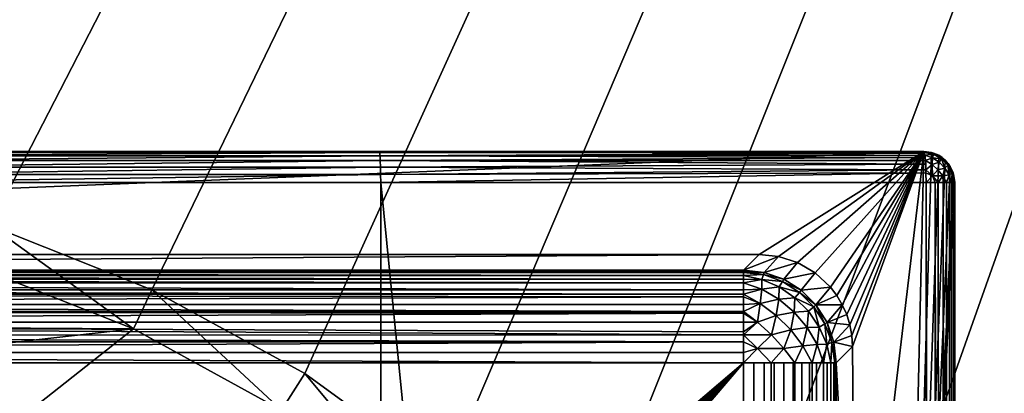
# Model space of a CAD drawing. Units: millimetres. Extents: x -60 to 60, y -89 to 124.
# Drawn here: x 7 to 23, y 19 to 25 of the extents above; entities that cross this region are included whole.
import ezdxf

# ---------------------------------------------------------------- set-up
doc = ezdxf.new("R2010")
doc.units = ezdxf.units.MM
doc.header["$LTSCALE"] = 81.481481
for name, color, linetype in [('109', 7, 'CONTINUOUS'), ('114', 7, 'CONTINUOUS'), ('118', 7, 'CONTINUOUS'), ('124', 7, 'CONTINUOUS'), ('125', 7, 'CONTINUOUS'), ('13', 7, 'CONTINUOUS'), ('134', 7, 'CONTINUOUS'), ('14', 7, 'CONTINUOUS'), ('144', 7, 'CONTINUOUS'), ('145', 7, 'CONTINUOUS'), ('146', 7, 'CONTINUOUS'), ('19', 7, 'CONTINUOUS'), ('26', 7, 'CONTINUOUS'), ('35', 7, 'CONTINUOUS'), ('36', 7, 'CONTINUOUS'), ('76', 7, 'CONTINUOUS'), ('77', 7, 'CONTINUOUS'), ('80', 7, 'CONTINUOUS'), ('86', 7, 'CONTINUOUS'), ('89', 7, 'CONTINUOUS'), ('90', 7, 'CONTINUOUS')]:
    doc.layers.add(name, color=color, linetype=linetype)

msp = doc.modelspace()

# ---------------------------------------------------------------- linework, layer by layer
at = {"layer": '109', "color": 7, "linetype": 'CONTINUOUS', "true_color": 0xaaaaaa}
for points in [[(-22, 22.5, 85.8), (22, 22.5, 85.8), (-19.339, 20.839, 85.025), (-22, 22.5, 85.8)], [(22, 22.5, 85.8), (19.339, 20.839, 85.025), (-19.339, 20.839, 85.025), (22, 22.5, 85.8)], [(19.339, 20.839, 85.025), (22, 22.5, 85.8), (19.656, 20.805, 85.01), (19.339, 20.839, 85.025)], [(19.656, 20.805, 85.01), (22, 22.5, 85.8), (19.963, 20.705, 84.963), (19.656, 20.805, 85.01)], [(19.963, 20.705, 84.963), (22, 22.5, 85.8), (20.246, 20.538, 84.885), (19.963, 20.705, 84.963)], [(20.246, 20.538, 84.885), (22, 22.5, 85.8), (20.492, 20.308, 84.778), (20.246, 20.538, 84.885)], [(20.492, 20.308, 84.778), (22, 22.5, 85.8), (20.595, 20.173, 84.715), (20.492, 20.308, 84.778)], [(20.595, 20.173, 84.715), (22, 22.5, 85.8), (20.684, 20.024, 84.645), (20.595, 20.173, 84.715)], [(20.684, 20.024, 84.645), (22, 22.5, 85.8), (20.755, 19.865, 84.571), (20.684, 20.024, 84.645)], [(20.755, 19.865, 84.571), (22, 22.5, 85.8), (20.807, 19.699, 84.494), (20.755, 19.865, 84.571)], [(20.807, 19.699, 84.494), (22, 22.5, 85.8), (20.839, 19.526, 84.413), (20.807, 19.699, 84.494)], [(22, 22.5, 85.8), (20.851, 19.351, 84.332), (20.839, 19.526, 84.413), (22, 22.5, 85.8)], [(22, 22.5, 85.8), (20.901, 13.277, 81.499), (20.851, 19.351, 84.332), (22, 22.5, 85.8)], [(22, 22.5, 85.8), (21.5, 1.055, 75.8), (20.901, 13.277, 81.499), (22, 22.5, 85.8)], [(21.5, 1.055, 75.8), (22, 22.5, 85.8), (22.123, 22.485, 85.793), (21.5, 1.055, 75.8)], [(22.24, 22.439, 85.771), (21.5, 1.055, 75.8), (22.123, 22.485, 85.793), (22.24, 22.439, 85.771)], [(22.344, 22.363, 85.736), (21.5, 1.055, 75.8), (22.24, 22.439, 85.771), (22.344, 22.363, 85.736)], [(22.427, 22.26, 85.688), (21.5, 1.055, 75.8), (22.344, 22.363, 85.736), (22.427, 22.26, 85.688)], [(22.481, 22.136, 85.63), (21.5, 1.055, 75.8), (22.427, 22.26, 85.688), (22.481, 22.136, 85.63)], [(22.5, 22, 85.567), (21.5, 1.055, 75.8), (22.481, 22.136, 85.63), (22.5, 22, 85.567)], [(22.5, 22, 85.567), (22.5, 1.055, 75.8), (21.5, 1.055, 75.8), (22.5, 22, 85.567)]]:
    msp.add_3dface(points, dxfattribs=at)
at = {"layer": '114', "color": 7, "linetype": 'CONTINUOUS', "true_color": 0xaaaaaa}
for points in [[(19.086, 20.586, 99.526), (19.339, 20.839, 85.025), (19.656, 20.805, 85.01), (19.086, 20.586, 99.526)], [(19.086, 20.586, 99.526), (19.656, 20.805, 85.01), (19.42, 20.548, 99.531), (19.086, 20.586, 99.526)], [(19.656, 20.805, 85.01), (19.963, 20.705, 84.963), (19.42, 20.548, 99.531), (19.656, 20.805, 85.01)], [(19.42, 20.548, 99.531), (19.963, 20.705, 84.963), (19.737, 20.437, 99.535), (19.42, 20.548, 99.531)], [(19.963, 20.705, 84.963), (20.246, 20.538, 84.885), (19.737, 20.437, 99.535), (19.963, 20.705, 84.963)], [(19.737, 20.437, 99.535), (20.246, 20.538, 84.885), (20.021, 20.258, 99.537), (19.737, 20.437, 99.535)], [(20.246, 20.538, 84.885), (20.492, 20.308, 84.778), (20.021, 20.258, 99.537), (20.246, 20.538, 84.885)], [(20.021, 20.258, 99.537), (20.492, 20.308, 84.778), (20.258, 20.021, 99.537), (20.021, 20.258, 99.537)], [(20.492, 20.308, 84.778), (20.595, 20.173, 84.715), (20.258, 20.021, 99.537), (20.492, 20.308, 84.778)], [(20.595, 20.173, 84.715), (20.684, 20.024, 84.645), (20.258, 20.021, 99.537), (20.595, 20.173, 84.715)], [(20.258, 20.021, 99.537), (20.684, 20.024, 84.645), (20.437, 19.737, 99.535), (20.258, 20.021, 99.537)], [(20.684, 20.024, 84.645), (20.755, 19.865, 84.571), (20.437, 19.737, 99.535), (20.684, 20.024, 84.645)], [(20.755, 19.865, 84.571), (20.807, 19.699, 84.494), (20.437, 19.737, 99.535), (20.755, 19.865, 84.571)], [(20.437, 19.737, 99.535), (20.807, 19.699, 84.494), (20.548, 19.42, 99.531), (20.437, 19.737, 99.535)], [(20.807, 19.699, 84.494), (20.839, 19.526, 84.413), (20.548, 19.42, 99.531), (20.807, 19.699, 84.494)], [(20.839, 19.526, 84.413), (20.851, 19.351, 84.332), (20.548, 19.42, 99.531), (20.839, 19.526, 84.413)], [(20.851, 19.351, 84.332), (20.586, 19.086, 99.526), (20.548, 19.42, 99.531), (20.851, 19.351, 84.332)]]:
    msp.add_3dface(points, dxfattribs=at)
at = {"layer": '118', "color": 7, "linetype": 'CONTINUOUS', "true_color": 0xaaaaaa}
for points in [[(19.086, -19.086, 101), (19.086, 19.086, 101), (19.256, 19.086, 100.99), (19.086, -19.086, 101)], [(19.256, -19.086, 100.99), (19.086, -19.086, 101), (19.256, 19.086, 100.99), (19.256, -19.086, 100.99)], [(19.423, -19.086, 100.962), (19.256, -19.086, 100.99), (19.423, 19.086, 100.962), (19.423, -19.086, 100.962)], [(19.423, 19.086, 100.962), (19.256, -19.086, 100.99), (19.256, 19.086, 100.99), (19.423, 19.086, 100.962)], [(19.537, -19.086, 100.93), (19.423, -19.086, 100.962), (19.537, 19.086, 100.93), (19.537, -19.086, 100.93)], [(19.537, 19.086, 100.93), (19.423, -19.086, 100.962), (19.423, 19.086, 100.962), (19.537, 19.086, 100.93)], [(19.585, -19.086, 100.915), (19.537, -19.086, 100.93), (19.585, 19.086, 100.915), (19.585, -19.086, 100.915)], [(19.585, 19.086, 100.915), (19.537, -19.086, 100.93), (19.537, 19.086, 100.93), (19.585, 19.086, 100.915)], [(19.741, -19.086, 100.849), (19.585, -19.086, 100.915), (19.741, 19.086, 100.849), (19.741, -19.086, 100.849)], [(19.741, 19.086, 100.849), (19.585, -19.086, 100.915), (19.585, 19.086, 100.915), (19.741, 19.086, 100.849)], [(19.889, -19.086, 100.767), (19.741, -19.086, 100.849), (19.889, 19.086, 100.767), (19.889, -19.086, 100.767)], [(19.889, 19.086, 100.767), (19.741, -19.086, 100.849), (19.741, 19.086, 100.849), (19.889, 19.086, 100.767)], [(19.918, -19.086, 100.748), (19.889, -19.086, 100.767), (19.918, 19.086, 100.748), (19.918, -19.086, 100.748)], [(19.918, 19.086, 100.748), (19.889, -19.086, 100.767), (19.889, 19.086, 100.767), (19.918, 19.086, 100.748)], [(20.028, -19.086, 100.668), (19.918, -19.086, 100.748), (20.028, 19.086, 100.668), (20.028, -19.086, 100.668)], [(20.028, 19.086, 100.668), (19.918, -19.086, 100.748), (19.918, 19.086, 100.748), (20.028, 19.086, 100.668)], [(20.154, -19.086, 100.553), (20.028, -19.086, 100.668), (20.154, 19.086, 100.553), (20.154, -19.086, 100.553)], [(20.154, 19.086, 100.553), (20.028, -19.086, 100.668), (20.028, 19.086, 100.668), (20.154, 19.086, 100.553)], [(20.196, -19.086, 100.509), (20.154, -19.086, 100.553), (20.196, 19.086, 100.509), (20.196, -19.086, 100.509)], [(20.196, 19.086, 100.509), (20.154, -19.086, 100.553), (20.154, 19.086, 100.553), (20.196, 19.086, 100.509)], [(20.265, -19.086, 100.427), (20.196, -19.086, 100.509), (20.265, 19.086, 100.427), (20.265, -19.086, 100.427)], [(20.265, 19.086, 100.427), (20.196, -19.086, 100.509), (20.196, 19.086, 100.509), (20.265, 19.086, 100.427)], [(20.381, -19.086, 100.257), (20.265, -19.086, 100.427), (20.381, 19.086, 100.257), (20.381, -19.086, 100.257)], [(20.381, 19.086, 100.257), (20.265, -19.086, 100.427), (20.265, 19.086, 100.427), (20.381, 19.086, 100.257)], [(20.438, -19.086, 100.15), (20.381, -19.086, 100.257), (20.438, 19.086, 100.15), (20.438, -19.086, 100.15)], [(20.438, 19.086, 100.15), (20.381, -19.086, 100.257), (20.381, 19.086, 100.257), (20.438, 19.086, 100.15)], [(20.497, -19.086, 100.008), (20.438, -19.086, 100.15), (20.497, 19.086, 100.008), (20.497, -19.086, 100.008)], [(20.497, 19.086, 100.008), (20.438, -19.086, 100.15), (20.438, 19.086, 100.15), (20.497, 19.086, 100.008)], [(20.545, -19.086, 99.847), (20.497, -19.086, 100.008), (20.545, 19.086, 99.847), (20.545, -19.086, 99.847)], [(20.545, 19.086, 99.847), (20.497, -19.086, 100.008), (20.497, 19.086, 100.008), (20.545, 19.086, 99.847)], [(20.563, -19.086, 99.763), (20.545, -19.086, 99.847), (20.563, 19.086, 99.763), (20.563, -19.086, 99.763)], [(20.563, 19.086, 99.763), (20.545, -19.086, 99.847), (20.545, 19.086, 99.847), (20.563, 19.086, 99.763)], [(20.586, 19.086, 99.526), (20.586, -19.086, 99.526), (20.563, -19.086, 99.763), (20.586, 19.086, 99.526)], [(20.586, 19.086, 99.526), (20.563, -19.086, 99.763), (20.563, 19.086, 99.763), (20.586, 19.086, 99.526)]]:
    msp.add_3dface(points, dxfattribs=at)
at = {"layer": '124', "color": 7, "linetype": 'CONTINUOUS', "true_color": 0xaaaaaa}
for points in [[(-19.086, 20.586, 99.526), (19.086, 20.586, 99.526), (19.086, 20.563, 99.763), (-19.086, 20.586, 99.526)], [(-19.086, 20.563, 99.763), (-19.086, 20.586, 99.526), (19.086, 20.563, 99.763), (-19.086, 20.563, 99.763)], [(-19.086, 20.545, 99.847), (-19.086, 20.563, 99.763), (19.086, 20.545, 99.847), (-19.086, 20.545, 99.847)], [(19.086, 20.545, 99.847), (-19.086, 20.563, 99.763), (19.086, 20.563, 99.763), (19.086, 20.545, 99.847)], [(-19.086, 20.497, 100.008), (-19.086, 20.545, 99.847), (19.086, 20.497, 100.008), (-19.086, 20.497, 100.008)], [(19.086, 20.497, 100.008), (-19.086, 20.545, 99.847), (19.086, 20.545, 99.847), (19.086, 20.497, 100.008)], [(-19.086, 20.438, 100.15), (-19.086, 20.497, 100.008), (19.086, 20.438, 100.15), (-19.086, 20.438, 100.15)], [(19.086, 20.438, 100.15), (-19.086, 20.497, 100.008), (19.086, 20.497, 100.008), (19.086, 20.438, 100.15)], [(-19.086, 20.381, 100.257), (-19.086, 20.438, 100.15), (19.086, 20.381, 100.257), (-19.086, 20.381, 100.257)], [(19.086, 20.381, 100.257), (-19.086, 20.438, 100.15), (19.086, 20.438, 100.15), (19.086, 20.381, 100.257)], [(-19.086, 20.265, 100.427), (-19.086, 20.381, 100.257), (19.086, 20.265, 100.427), (-19.086, 20.265, 100.427)], [(19.086, 20.265, 100.427), (-19.086, 20.381, 100.257), (19.086, 20.381, 100.257), (19.086, 20.265, 100.427)], [(-19.086, 20.194, 100.511), (-19.086, 20.265, 100.427), (19.086, 20.196, 100.509), (-19.086, 20.194, 100.511)], [(19.086, 20.196, 100.509), (-19.086, 20.265, 100.427), (19.086, 20.265, 100.427), (19.086, 20.196, 100.509)], [(19.086, 20.154, 100.553), (-19.086, 20.194, 100.511), (19.086, 20.196, 100.509), (19.086, 20.154, 100.553)], [(-19.086, 20.028, 100.668), (-19.086, 20.194, 100.511), (19.086, 20.154, 100.553), (-19.086, 20.028, 100.668)], [(19.086, 20.028, 100.668), (-19.086, 20.028, 100.668), (19.086, 20.154, 100.553), (19.086, 20.028, 100.668)], [(-19.086, 19.914, 100.751), (-19.086, 20.028, 100.668), (19.086, 19.918, 100.748), (-19.086, 19.914, 100.751)], [(19.086, 19.918, 100.748), (-19.086, 20.028, 100.668), (19.086, 20.028, 100.668), (19.086, 19.918, 100.748)], [(19.086, 19.889, 100.767), (-19.086, 19.914, 100.751), (19.086, 19.918, 100.748), (19.086, 19.889, 100.767)], [(-19.086, 19.741, 100.849), (-19.086, 19.914, 100.751), (19.086, 19.889, 100.767), (-19.086, 19.741, 100.849)], [(19.086, 19.741, 100.849), (-19.086, 19.741, 100.849), (19.086, 19.889, 100.767), (19.086, 19.741, 100.849)], [(-19.086, 19.535, 100.931), (-19.086, 19.741, 100.849), (19.086, 19.537, 100.93), (-19.086, 19.535, 100.931)], [(19.086, 19.537, 100.93), (-19.086, 19.741, 100.849), (19.086, 19.585, 100.915), (19.086, 19.537, 100.93)], [(19.086, 19.585, 100.915), (-19.086, 19.741, 100.849), (19.086, 19.741, 100.849), (19.086, 19.585, 100.915)], [(19.086, 19.423, 100.962), (-19.086, 19.535, 100.931), (19.086, 19.537, 100.93), (19.086, 19.423, 100.962)], [(-19.086, 19.423, 100.962), (-19.086, 19.535, 100.931), (19.086, 19.423, 100.962), (-19.086, 19.423, 100.962)], [(-19.086, 19.256, 100.99), (-19.086, 19.423, 100.962), (19.086, 19.423, 100.962), (-19.086, 19.256, 100.99)], [(19.086, 19.256, 100.99), (-19.086, 19.256, 100.99), (19.086, 19.423, 100.962), (19.086, 19.256, 100.99)], [(19.086, 19.086, 101), (-19.086, 19.086, 101), (-19.086, 19.256, 100.99), (19.086, 19.086, 101)], [(19.086, 19.086, 101), (-19.086, 19.256, 100.99), (19.086, 19.256, 100.99), (19.086, 19.086, 101)]]:
    msp.add_3dface(points, dxfattribs=at)
at = {"layer": '125', "color": 7, "linetype": 'CONTINUOUS', "true_color": 0xaaaaaa}
for points in [[(19.086, 20.586, 99.526), (19.42, 20.548, 99.531), (19.086, 20.563, 99.763), (19.086, 20.586, 99.526)], [(19.086, 20.563, 99.763), (19.42, 20.548, 99.531), (19.413, 20.516, 99.811), (19.086, 20.563, 99.763)], [(19.086, 20.545, 99.847), (19.086, 20.563, 99.763), (19.413, 20.516, 99.811), (19.086, 20.545, 99.847)], [(19.086, 20.497, 100.008), (19.086, 20.545, 99.847), (19.413, 20.516, 99.811), (19.086, 20.497, 100.008)], [(19.086, 20.497, 100.008), (19.413, 20.516, 99.811), (19.386, 20.434, 100.087), (19.086, 20.497, 100.008)], [(19.413, 20.516, 99.811), (19.718, 20.402, 99.845), (19.386, 20.434, 100.087), (19.413, 20.516, 99.811)], [(19.42, 20.548, 99.531), (19.737, 20.437, 99.535), (19.413, 20.516, 99.811), (19.42, 20.548, 99.531)], [(19.413, 20.516, 99.811), (19.737, 20.437, 99.535), (19.718, 20.402, 99.845), (19.413, 20.516, 99.811)], [(19.086, 20.438, 100.15), (19.086, 20.497, 100.008), (19.386, 20.434, 100.087), (19.086, 20.438, 100.15)], [(19.086, 20.381, 100.257), (19.086, 20.438, 100.15), (19.386, 20.434, 100.087), (19.086, 20.381, 100.257)], [(19.382, 20.276, 100.363), (19.086, 20.381, 100.257), (19.386, 20.434, 100.087), (19.382, 20.276, 100.363)], [(19.086, 20.265, 100.427), (19.086, 20.381, 100.257), (19.382, 20.276, 100.363), (19.086, 20.265, 100.427)], [(19.665, 20.312, 100.143), (19.382, 20.276, 100.363), (19.386, 20.434, 100.087), (19.665, 20.312, 100.143)], [(19.718, 20.402, 99.845), (19.665, 20.312, 100.143), (19.386, 20.434, 100.087), (19.718, 20.402, 99.845)], [(19.718, 20.402, 99.845), (19.993, 20.225, 99.862), (19.665, 20.312, 100.143), (19.718, 20.402, 99.845)], [(19.737, 20.437, 99.535), (20.021, 20.258, 99.537), (19.718, 20.402, 99.845), (19.737, 20.437, 99.535)], [(19.718, 20.402, 99.845), (20.021, 20.258, 99.537), (19.993, 20.225, 99.862), (19.718, 20.402, 99.845)], [(19.086, 20.196, 100.509), (19.086, 20.265, 100.427), (19.382, 20.276, 100.363), (19.086, 20.196, 100.509)], [(19.359, 20.047, 100.619), (19.086, 20.196, 100.509), (19.382, 20.276, 100.363), (19.359, 20.047, 100.619)], [(19.086, 20.154, 100.553), (19.086, 20.196, 100.509), (19.359, 20.047, 100.619), (19.086, 20.154, 100.553)], [(19.657, 20.115, 100.43), (19.359, 20.047, 100.619), (19.382, 20.276, 100.363), (19.657, 20.115, 100.43)], [(19.657, 20.115, 100.43), (19.382, 20.276, 100.363), (19.665, 20.312, 100.143), (19.657, 20.115, 100.43)], [(19.919, 20.138, 100.171), (19.657, 20.115, 100.43), (19.665, 20.312, 100.143), (19.919, 20.138, 100.171)], [(19.993, 20.225, 99.862), (19.919, 20.138, 100.171), (19.665, 20.312, 100.143), (19.993, 20.225, 99.862)], [(19.993, 20.225, 99.862), (20.225, 19.993, 99.862), (19.919, 20.138, 100.171), (19.993, 20.225, 99.862)], [(20.021, 20.258, 99.537), (20.258, 20.021, 99.537), (19.993, 20.225, 99.862), (20.021, 20.258, 99.537)], [(19.993, 20.225, 99.862), (20.258, 20.021, 99.537), (20.225, 19.993, 99.862), (19.993, 20.225, 99.862)], [(19.086, 20.028, 100.668), (19.086, 20.154, 100.553), (19.359, 20.047, 100.619), (19.086, 20.028, 100.668)], [(19.086, 19.918, 100.748), (19.086, 20.028, 100.668), (19.359, 20.047, 100.619), (19.086, 19.918, 100.748)], [(19.317, 19.742, 100.829), (19.086, 19.918, 100.748), (19.359, 20.047, 100.619), (19.317, 19.742, 100.829)], [(19.618, 19.851, 100.676), (19.317, 19.742, 100.829), (19.359, 20.047, 100.619), (19.618, 19.851, 100.676)], [(19.618, 19.851, 100.676), (19.359, 20.047, 100.619), (19.657, 20.115, 100.43), (19.618, 19.851, 100.676)], [(19.906, 19.906, 100.452), (19.618, 19.851, 100.676), (19.657, 20.115, 100.43), (19.906, 19.906, 100.452)], [(19.906, 19.906, 100.452), (19.657, 20.115, 100.43), (19.919, 20.138, 100.171), (19.906, 19.906, 100.452)], [(20.138, 19.919, 100.171), (19.906, 19.906, 100.452), (19.919, 20.138, 100.171), (20.138, 19.919, 100.171)], [(20.225, 19.993, 99.862), (20.138, 19.919, 100.171), (19.919, 20.138, 100.171), (20.225, 19.993, 99.862)], [(19.086, 19.889, 100.767), (19.086, 19.918, 100.748), (19.317, 19.742, 100.829), (19.086, 19.889, 100.767)], [(19.086, 19.741, 100.849), (19.086, 19.889, 100.767), (19.317, 19.742, 100.829), (19.086, 19.741, 100.849)], [(19.851, 19.618, 100.676), (19.618, 19.851, 100.676), (19.906, 19.906, 100.452), (19.851, 19.618, 100.676)], [(20.115, 19.657, 100.43), (19.851, 19.618, 100.676), (19.906, 19.906, 100.452), (20.115, 19.657, 100.43)], [(20.115, 19.657, 100.43), (19.906, 19.906, 100.452), (20.138, 19.919, 100.171), (20.115, 19.657, 100.43)], [(20.312, 19.665, 100.143), (20.115, 19.657, 100.43), (20.138, 19.919, 100.171), (20.312, 19.665, 100.143)], [(20.225, 19.993, 99.862), (20.312, 19.665, 100.143), (20.138, 19.919, 100.171), (20.225, 19.993, 99.862)], [(20.225, 19.993, 99.862), (20.258, 20.021, 99.537), (20.402, 19.718, 99.845), (20.225, 19.993, 99.862)], [(20.225, 19.993, 99.862), (20.402, 19.718, 99.845), (20.312, 19.665, 100.143), (20.225, 19.993, 99.862)], [(20.258, 20.021, 99.537), (20.437, 19.737, 99.535), (20.402, 19.718, 99.845), (20.258, 20.021, 99.537)], [(19.086, 19.537, 100.93), (19.086, 19.585, 100.915), (19.317, 19.742, 100.829), (19.086, 19.537, 100.93)], [(19.539, 19.539, 100.857), (19.086, 19.537, 100.93), (19.317, 19.742, 100.829), (19.539, 19.539, 100.857)], [(19.086, 19.585, 100.915), (19.086, 19.741, 100.849), (19.317, 19.742, 100.829), (19.086, 19.585, 100.915)], [(19.539, 19.539, 100.857), (19.317, 19.742, 100.829), (19.618, 19.851, 100.676), (19.539, 19.539, 100.857)], [(19.851, 19.618, 100.676), (19.539, 19.539, 100.857), (19.618, 19.851, 100.676), (19.851, 19.618, 100.676)], [(20.402, 19.718, 99.845), (20.434, 19.386, 100.087), (20.312, 19.665, 100.143), (20.402, 19.718, 99.845)], [(20.402, 19.718, 99.845), (20.437, 19.737, 99.535), (20.516, 19.413, 99.811), (20.402, 19.718, 99.845)], [(20.402, 19.718, 99.845), (20.516, 19.413, 99.811), (20.434, 19.386, 100.087), (20.402, 19.718, 99.845)], [(20.437, 19.737, 99.535), (20.548, 19.42, 99.531), (20.516, 19.413, 99.811), (20.437, 19.737, 99.535)], [(19.742, 19.317, 100.829), (19.539, 19.539, 100.857), (19.851, 19.618, 100.676), (19.742, 19.317, 100.829)], [(20.047, 19.359, 100.619), (19.742, 19.317, 100.829), (19.851, 19.618, 100.676), (20.047, 19.359, 100.619)], [(20.047, 19.359, 100.619), (19.851, 19.618, 100.676), (20.115, 19.657, 100.43), (20.047, 19.359, 100.619)], [(20.276, 19.382, 100.363), (20.047, 19.359, 100.619), (20.115, 19.657, 100.43), (20.276, 19.382, 100.363)], [(20.276, 19.382, 100.363), (20.115, 19.657, 100.43), (20.312, 19.665, 100.143), (20.276, 19.382, 100.363)], [(20.434, 19.386, 100.087), (20.276, 19.382, 100.363), (20.312, 19.665, 100.143), (20.434, 19.386, 100.087)], [(19.317, 19.317, 100.964), (19.086, 19.537, 100.93), (19.539, 19.539, 100.857), (19.317, 19.317, 100.964)], [(19.086, 19.423, 100.962), (19.086, 19.537, 100.93), (19.317, 19.317, 100.964), (19.086, 19.423, 100.962)], [(19.086, 19.256, 100.99), (19.086, 19.423, 100.962), (19.317, 19.317, 100.964), (19.086, 19.256, 100.99)], [(19.742, 19.317, 100.829), (19.317, 19.317, 100.964), (19.539, 19.539, 100.857), (19.742, 19.317, 100.829)], [(20.516, 19.413, 99.811), (20.497, 19.086, 100.008), (20.434, 19.386, 100.087), (20.516, 19.413, 99.811)], [(20.563, 19.086, 99.763), (20.497, 19.086, 100.008), (20.516, 19.413, 99.811), (20.563, 19.086, 99.763)], [(20.548, 19.42, 99.531), (20.563, 19.086, 99.763), (20.516, 19.413, 99.811), (20.548, 19.42, 99.531)], [(20.548, 19.42, 99.531), (20.586, 19.086, 99.526), (20.563, 19.086, 99.763), (20.548, 19.42, 99.531)], [(19.537, 19.086, 100.93), (19.086, 19.086, 101), (19.317, 19.317, 100.964), (19.537, 19.086, 100.93)], [(19.086, 19.086, 101), (19.086, 19.256, 100.99), (19.317, 19.317, 100.964), (19.086, 19.086, 101)], [(19.537, 19.086, 100.93), (19.317, 19.317, 100.964), (19.742, 19.317, 100.829), (19.537, 19.086, 100.93)], [(19.918, 19.086, 100.748), (19.537, 19.086, 100.93), (19.742, 19.317, 100.829), (19.918, 19.086, 100.748)], [(19.918, 19.086, 100.748), (19.742, 19.317, 100.829), (20.047, 19.359, 100.619), (19.918, 19.086, 100.748)], [(20.196, 19.086, 100.509), (19.918, 19.086, 100.748), (20.047, 19.359, 100.619), (20.196, 19.086, 100.509)], [(20.196, 19.086, 100.509), (20.047, 19.359, 100.619), (20.276, 19.382, 100.363), (20.196, 19.086, 100.509)], [(20.381, 19.086, 100.257), (20.196, 19.086, 100.509), (20.276, 19.382, 100.363), (20.381, 19.086, 100.257)], [(20.381, 19.086, 100.257), (20.276, 19.382, 100.363), (20.434, 19.386, 100.087), (20.381, 19.086, 100.257)], [(20.497, 19.086, 100.008), (20.381, 19.086, 100.257), (20.434, 19.386, 100.087), (20.497, 19.086, 100.008)], [(19.086, 19.086, 101), (19.537, 19.086, 100.93), (19.256, 19.086, 100.99), (19.086, 19.086, 101)], [(19.537, 19.086, 100.93), (19.423, 19.086, 100.962), (19.256, 19.086, 100.99), (19.537, 19.086, 100.93)], [(19.918, 19.086, 100.748), (19.585, 19.086, 100.915), (19.537, 19.086, 100.93), (19.918, 19.086, 100.748)], [(19.918, 19.086, 100.748), (19.741, 19.086, 100.849), (19.585, 19.086, 100.915), (19.918, 19.086, 100.748)], [(19.918, 19.086, 100.748), (19.889, 19.086, 100.767), (19.741, 19.086, 100.849), (19.918, 19.086, 100.748)], [(20.196, 19.086, 100.509), (20.028, 19.086, 100.668), (19.918, 19.086, 100.748), (20.196, 19.086, 100.509)], [(20.196, 19.086, 100.509), (20.154, 19.086, 100.553), (20.028, 19.086, 100.668), (20.196, 19.086, 100.509)], [(20.381, 19.086, 100.257), (20.265, 19.086, 100.427), (20.196, 19.086, 100.509), (20.381, 19.086, 100.257)], [(20.497, 19.086, 100.008), (20.438, 19.086, 100.15), (20.381, 19.086, 100.257), (20.497, 19.086, 100.008)], [(20.563, 19.086, 99.763), (20.545, 19.086, 99.847), (20.497, 19.086, 100.008), (20.563, 19.086, 99.763)]]:
    msp.add_3dface(points, dxfattribs=at)
at = {"layer": '13', "color": 7, "linetype": 'CONTINUOUS', "true_color": 0xaaaaaa}
for points in [[(9.537, 20.268, 50.5), (6.922, 21.304, 50.5), (9.537, 20.268, 72), (9.537, 20.268, 50.5)], [(9.537, 20.268, 72), (6.922, 21.304, 50.5), (6.922, 21.304, 72), (9.537, 20.268, 72)], [(12.003, 18.913, 50.5), (9.537, 20.268, 50.5), (12.003, 18.913, 72), (12.003, 18.913, 50.5)], [(12.003, 18.913, 72), (9.537, 20.268, 50.5), (9.537, 20.268, 72), (12.003, 18.913, 72)], [(14.278, 17.259, 50.5), (12.003, 18.913, 50.5), (14.278, 17.259, 72), (14.278, 17.259, 50.5)], [(14.278, 17.259, 72), (12.003, 18.913, 50.5), (12.003, 18.913, 72), (14.278, 17.259, 72)]]:
    msp.add_3dface(points, dxfattribs=at)
at = {"layer": '134', "color": 7, "linetype": 'CONTINUOUS', "true_color": 0xaaaaaa}
for points in [[(22, 22.5, 85.8), (22, 22.5, 102.491), (22.155, 22.476, 102.491), (22, 22.5, 85.8)], [(22.123, 22.485, 85.793), (22, 22.5, 85.8), (22.155, 22.476, 102.491), (22.123, 22.485, 85.793)], [(22.24, 22.439, 85.771), (22.123, 22.485, 85.793), (22.155, 22.476, 102.491), (22.24, 22.439, 85.771)], [(22.294, 22.405, 102.491), (22.24, 22.439, 85.771), (22.155, 22.476, 102.491), (22.294, 22.405, 102.491)], [(22.344, 22.363, 85.736), (22.24, 22.439, 85.771), (22.294, 22.405, 102.491), (22.344, 22.363, 85.736)], [(22.405, 22.294, 102.491), (22.344, 22.363, 85.736), (22.294, 22.405, 102.491), (22.405, 22.294, 102.491)], [(22.427, 22.26, 85.688), (22.344, 22.363, 85.736), (22.405, 22.294, 102.491), (22.427, 22.26, 85.688)], [(22.476, 22.155, 102.491), (22.427, 22.26, 85.688), (22.405, 22.294, 102.491), (22.476, 22.155, 102.491)], [(22.481, 22.136, 85.63), (22.427, 22.26, 85.688), (22.476, 22.155, 102.491), (22.481, 22.136, 85.63)], [(22.5, 22, 102.491), (22.481, 22.136, 85.63), (22.476, 22.155, 102.491), (22.5, 22, 102.491)], [(22.5, 22, 102.491), (22.5, 22, 85.567), (22.481, 22.136, 85.63), (22.5, 22, 102.491)]]:
    msp.add_3dface(points, dxfattribs=at)
at = {"layer": '14', "color": 7, "linetype": 'CONTINUOUS', "true_color": 0xaaaaaa}
for points in [[(9.239, 19.635, 72.7), (6.705, 20.638, 72.7), (2.591, 19.68, 72.7), (9.239, 19.635, 72.7)], [(5.138, 19.174, 72.7), (9.239, 19.635, 72.7), (2.591, 19.68, 72.7), (5.138, 19.174, 72.7)], [(7.596, 18.339, 72.7), (9.239, 19.635, 72.7), (5.138, 19.174, 72.7), (7.596, 18.339, 72.7)], [(11.628, 18.322, 72.7), (9.239, 19.635, 72.7), (7.596, 18.339, 72.7), (11.628, 18.322, 72.7)]]:
    msp.add_3dface(points, dxfattribs=at)
at = {"layer": '144', "color": 7, "linetype": 'CONTINUOUS', "true_color": 0xaaaaaa}
for points in [[(22.037, 22, 102.99), (22.037, -67.072, 102.99), (22.182, -67.072, 102.957), (22.037, 22, 102.99)], [(22.037, 22, 102.99), (22.182, -67.072, 102.957), (22.183, 22, 102.956), (22.037, 22, 102.99)], [(22.182, -67.072, 102.957), (22.311, -67.072, 102.882), (22.183, 22, 102.956), (22.182, -67.072, 102.957)], [(22.183, 22, 102.956), (22.311, -67.072, 102.882), (22.23, 22, 102.935), (22.183, 22, 102.956)], [(22.23, 22, 102.935), (22.311, -67.072, 102.882), (22.312, 22, 102.881), (22.23, 22, 102.935)], [(22.311, -67.072, 102.882), (22.413, -67.072, 102.773), (22.312, 22, 102.881), (22.311, -67.072, 102.882)], [(22.312, 22, 102.881), (22.413, -67.072, 102.773), (22.367, 22, 102.83), (22.312, 22, 102.881)], [(22.367, 22, 102.83), (22.413, -67.072, 102.773), (22.369, 22, 102.828), (22.367, 22, 102.83)], [(22.369, 22, 102.828), (22.413, -67.072, 102.773), (22.414, 22, 102.771), (22.369, 22, 102.828)], [(22.413, -67.072, 102.773), (22.478, -67.072, 102.638), (22.414, 22, 102.771), (22.413, -67.072, 102.773)], [(22.414, 22, 102.771), (22.478, -67.072, 102.638), (22.447, 22, 102.714), (22.414, 22, 102.771)], [(22.447, 22, 102.714), (22.478, -67.072, 102.638), (22.478, 22, 102.636), (22.447, 22, 102.714)], [(22.478, -67.072, 102.638), (22.5, -67.072, 102.491), (22.478, 22, 102.636), (22.478, -67.072, 102.638)], [(22.478, 22, 102.636), (22.5, -67.072, 102.491), (22.488, 22, 102.6), (22.478, 22, 102.636)], [(22.5, -67.072, 102.491), (22.5, 22, 102.491), (22.488, 22, 102.6), (22.5, -67.072, 102.491)]]:
    msp.add_3dface(points, dxfattribs=at)
at = {"layer": '145', "color": 7, "linetype": 'CONTINUOUS', "true_color": 0xaaaaaa}
for points in [[(22.155, 22.476, 102.491), (22, 22.5, 102.491), (22.008, 22.487, 102.602), (22.155, 22.476, 102.491)], [(22.156, 22.456, 102.626), (22.155, 22.476, 102.491), (22.008, 22.487, 102.602), (22.156, 22.456, 102.626)], [(22.156, 22.456, 102.626), (22.008, 22.487, 102.602), (22.017, 22.444, 102.721), (22.156, 22.456, 102.626)], [(22.017, 22.444, 102.721), (22.008, 22.487, 102.602), (22.011, 22.476, 102.643), (22.017, 22.444, 102.721)], [(22.14, 22.4, 102.756), (22.156, 22.456, 102.626), (22.017, 22.444, 102.721), (22.14, 22.4, 102.756)], [(22.14, 22.4, 102.756), (22.017, 22.444, 102.721), (22.026, 22.354, 102.843), (22.14, 22.4, 102.756)], [(22.026, 22.354, 102.843), (22.017, 22.444, 102.721), (22.021, 22.406, 102.782), (22.026, 22.354, 102.843)], [(22.285, 22.384, 102.639), (22.156, 22.456, 102.626), (22.14, 22.4, 102.756), (22.285, 22.384, 102.639)], [(22.294, 22.405, 102.491), (22.155, 22.476, 102.491), (22.156, 22.456, 102.626), (22.294, 22.405, 102.491)], [(22.285, 22.384, 102.639), (22.294, 22.405, 102.491), (22.156, 22.456, 102.626), (22.285, 22.384, 102.639)], [(22.134, 22.289, 102.876), (22.14, 22.4, 102.756), (22.026, 22.354, 102.843), (22.134, 22.289, 102.876)], [(22.134, 22.289, 102.876), (22.026, 22.354, 102.843), (22.034, 22.204, 102.946), (22.134, 22.289, 102.876)], [(22.034, 22.204, 102.946), (22.026, 22.354, 102.843), (22.03, 22.295, 102.894), (22.034, 22.204, 102.946)], [(22.139, 22.107, 102.959), (22.134, 22.289, 102.876), (22.034, 22.204, 102.946), (22.139, 22.107, 102.959)], [(22.249, 22.328, 102.774), (22.14, 22.4, 102.756), (22.134, 22.289, 102.876), (22.249, 22.328, 102.774)], [(22.229, 22.204, 102.886), (22.249, 22.328, 102.774), (22.134, 22.289, 102.876), (22.229, 22.204, 102.886)], [(22.229, 22.204, 102.886), (22.134, 22.289, 102.876), (22.139, 22.107, 102.959), (22.229, 22.204, 102.886)], [(22.249, 22.328, 102.774), (22.285, 22.384, 102.639), (22.14, 22.4, 102.756), (22.249, 22.328, 102.774)], [(22.34, 22.234, 102.773), (22.249, 22.328, 102.774), (22.229, 22.204, 102.886), (22.34, 22.234, 102.773)], [(22.34, 22.234, 102.773), (22.285, 22.384, 102.639), (22.249, 22.328, 102.774), (22.34, 22.234, 102.773)], [(22.405, 22.294, 102.491), (22.294, 22.405, 102.491), (22.285, 22.384, 102.639), (22.405, 22.294, 102.491)], [(22.389, 22.278, 102.638), (22.405, 22.294, 102.491), (22.285, 22.384, 102.639), (22.389, 22.278, 102.638)], [(22.389, 22.278, 102.638), (22.285, 22.384, 102.639), (22.34, 22.234, 102.773), (22.389, 22.278, 102.638)], [(22.408, 22.124, 102.752), (22.389, 22.278, 102.638), (22.34, 22.234, 102.773), (22.408, 22.124, 102.752)], [(22.459, 22.147, 102.625), (22.405, 22.294, 102.491), (22.389, 22.278, 102.638), (22.459, 22.147, 102.625)], [(22.459, 22.147, 102.625), (22.389, 22.278, 102.638), (22.408, 22.124, 102.752), (22.459, 22.147, 102.625)], [(22.476, 22.155, 102.491), (22.405, 22.294, 102.491), (22.459, 22.147, 102.625), (22.476, 22.155, 102.491)], [(22.139, 22.107, 102.959), (22.034, 22.204, 102.946), (22.035, 22.155, 102.965), (22.139, 22.107, 102.959)], [(22.037, 22, 102.99), (22.139, 22.107, 102.959), (22.035, 22.155, 102.965), (22.037, 22, 102.99)], [(22.037, 22, 102.99), (22.183, 22, 102.956), (22.139, 22.107, 102.959), (22.037, 22, 102.99)], [(22.309, 22.106, 102.869), (22.229, 22.204, 102.886), (22.139, 22.107, 102.959), (22.309, 22.106, 102.869)], [(22.183, 22, 102.956), (22.23, 22, 102.935), (22.139, 22.107, 102.959), (22.183, 22, 102.956)], [(22.23, 22, 102.935), (22.309, 22.106, 102.869), (22.139, 22.107, 102.959), (22.23, 22, 102.935)], [(22.309, 22.106, 102.869), (22.34, 22.234, 102.773), (22.229, 22.204, 102.886), (22.309, 22.106, 102.869)], [(22.23, 22, 102.935), (22.312, 22, 102.881), (22.309, 22.106, 102.869), (22.23, 22, 102.935)], [(22.408, 22.124, 102.752), (22.34, 22.234, 102.773), (22.309, 22.106, 102.869), (22.408, 22.124, 102.752)], [(22.369, 22, 102.828), (22.408, 22.124, 102.752), (22.309, 22.106, 102.869), (22.369, 22, 102.828)], [(22.312, 22, 102.881), (22.367, 22, 102.83), (22.309, 22.106, 102.869), (22.312, 22, 102.881)], [(22.367, 22, 102.83), (22.369, 22, 102.828), (22.309, 22.106, 102.869), (22.367, 22, 102.83)], [(22.369, 22, 102.828), (22.414, 22, 102.771), (22.408, 22.124, 102.752), (22.369, 22, 102.828)], [(22.447, 22, 102.714), (22.459, 22.147, 102.625), (22.408, 22.124, 102.752), (22.447, 22, 102.714)], [(22.414, 22, 102.771), (22.447, 22, 102.714), (22.408, 22.124, 102.752), (22.414, 22, 102.771)], [(22.447, 22, 102.714), (22.478, 22, 102.636), (22.459, 22.147, 102.625), (22.447, 22, 102.714)], [(22.488, 22, 102.6), (22.476, 22.155, 102.491), (22.459, 22.147, 102.625), (22.488, 22, 102.6)], [(22.478, 22, 102.636), (22.488, 22, 102.6), (22.459, 22.147, 102.625), (22.478, 22, 102.636)], [(22.5, 22, 102.491), (22.476, 22.155, 102.491), (22.488, 22, 102.6), (22.5, 22, 102.491)]]:
    msp.add_3dface(points, dxfattribs=at)
at = {"layer": '146', "color": 7, "linetype": 'CONTINUOUS', "true_color": 0xaaaaaa}
for points in [[(13.208, 22.5, 103.009), (4.395, 22.5, 103.268), (4.397, 22.483, 103.397), (13.208, 22.5, 103.009)], [(13.208, 22.5, 103.009), (4.397, 22.483, 103.397), (13.213, 22.483, 103.138), (13.208, 22.5, 103.009)], [(4.397, 22.483, 103.397), (4.399, 22.433, 103.518), (13.213, 22.483, 103.138), (4.397, 22.483, 103.397)], [(13.213, 22.483, 103.138), (4.399, 22.433, 103.518), (13.219, 22.433, 103.258), (13.213, 22.483, 103.138)], [(4.399, 22.433, 103.518), (4.4, 22.354, 103.621), (13.219, 22.433, 103.258), (4.399, 22.433, 103.518)], [(13.219, 22.433, 103.258), (4.4, 22.354, 103.621), (13.223, 22.354, 103.362), (13.219, 22.433, 103.258)], [(22, 22.5, 102.491), (13.208, 22.5, 103.009), (13.213, 22.483, 103.138), (22, 22.5, 102.491)], [(22.008, 22.487, 102.602), (22, 22.5, 102.491), (13.213, 22.483, 103.138), (22.008, 22.487, 102.602)], [(22.011, 22.476, 102.643), (22.008, 22.487, 102.602), (13.213, 22.483, 103.138), (22.011, 22.476, 102.643)], [(22.011, 22.476, 102.643), (13.213, 22.483, 103.138), (13.219, 22.433, 103.258), (22.011, 22.476, 102.643)], [(22.017, 22.444, 102.721), (22.011, 22.476, 102.643), (13.219, 22.433, 103.258), (22.017, 22.444, 102.721)], [(22.021, 22.406, 102.782), (22.017, 22.444, 102.721), (13.219, 22.433, 103.258), (22.021, 22.406, 102.782)], [(22.021, 22.406, 102.782), (13.219, 22.433, 103.258), (13.223, 22.354, 103.362), (22.021, 22.406, 102.782)], [(4.4, 22.354, 103.621), (4.401, 22.25, 103.701), (13.223, 22.354, 103.362), (4.4, 22.354, 103.621)], [(13.223, 22.354, 103.362), (4.401, 22.25, 103.701), (13.227, 22.25, 103.441), (13.223, 22.354, 103.362)], [(22.026, 22.354, 102.843), (22.021, 22.406, 102.782), (13.223, 22.354, 103.362), (22.026, 22.354, 102.843)], [(22.03, 22.295, 102.894), (22.026, 22.354, 102.843), (13.223, 22.354, 103.362), (22.03, 22.295, 102.894)], [(22.03, 22.295, 102.894), (13.223, 22.354, 103.362), (13.227, 22.25, 103.441), (22.03, 22.295, 102.894)], [(22.034, 22.204, 102.946), (22.03, 22.295, 102.894), (13.227, 22.25, 103.441), (22.034, 22.204, 102.946)], [(4.401, 22.25, 103.701), (4.402, 22.129, 103.751), (13.227, 22.25, 103.441), (4.401, 22.25, 103.701)], [(13.227, 22.25, 103.441), (4.402, 22.129, 103.751), (13.229, 22.129, 103.491), (13.227, 22.25, 103.441)], [(4.402, 22, 103.768), (13.23, 22, 103.508), (13.229, 22.129, 103.491), (4.402, 22, 103.768)], [(4.402, 22.129, 103.751), (4.402, 22, 103.768), (13.229, 22.129, 103.491), (4.402, 22.129, 103.751)], [(22.034, 22.204, 102.946), (13.227, 22.25, 103.441), (13.229, 22.129, 103.491), (22.034, 22.204, 102.946)], [(22.035, 22.155, 102.965), (22.034, 22.204, 102.946), (13.229, 22.129, 103.491), (22.035, 22.155, 102.965)], [(13.23, 22, 103.508), (22.035, 22.155, 102.965), (13.229, 22.129, 103.491), (13.23, 22, 103.508)], [(13.23, 22, 103.508), (22.037, 22, 102.99), (22.035, 22.155, 102.965), (13.23, 22, 103.508)]]:
    msp.add_3dface(points, dxfattribs=at)
at = {"layer": '19', "color": 7, "linetype": 'CONTINUOUS', "true_color": 0xaaaaaa}
for points in [[(6.922, 21.304, 72), (6.705, 20.638, 72.7), (9.239, 19.635, 72.7), (6.922, 21.304, 72)], [(9.537, 20.268, 72), (6.922, 21.304, 72), (9.239, 19.635, 72.7), (9.537, 20.268, 72)], [(9.537, 20.268, 72), (9.239, 19.635, 72.7), (11.628, 18.322, 72.7), (9.537, 20.268, 72)], [(12.003, 18.913, 72), (9.537, 20.268, 72), (11.628, 18.322, 72.7), (12.003, 18.913, 72)], [(12.003, 18.913, 72), (11.628, 18.322, 72.7), (13.832, 16.72, 72.7), (12.003, 18.913, 72)], [(14.278, 17.259, 72), (12.003, 18.913, 72), (13.832, 16.72, 72.7), (14.278, 17.259, 72)]]:
    msp.add_3dface(points, dxfattribs=at)
at = {"layer": '26', "color": 7, "linetype": 'CONTINUOUS', "true_color": 0xaaaaaa}
msp.add_3dface([(7.596, 18.339, 72.7), (5.138, 19.174, 72.7), (5.986, 18.422, 76.103), (7.596, 18.339, 72.7)], dxfattribs=at)
at = {"layer": '35', "color": 7, "linetype": 'CONTINUOUS', "true_color": 0xaaaaaa}
for points in [[(60, 29, 43), (60, -65.5, 43), (-60, 29, 43), (60, 29, 43)], [(-60, 29, 43), (60, -65.5, 43), (-60, -65.5, 43), (-60, 29, 43)]]:
    msp.add_3dface(points, dxfattribs=at)
at = {"layer": '36', "color": 7, "linetype": 'CONTINUOUS', "true_color": 0xaaaaaa}
for points in [[(7.564, 62.504, 50.5), (-1.407, 22.356, 50.5), (59.5, 123.5, 50.5), (7.564, 62.504, 50.5)], [(-1.407, 22.356, 50.5), (1.407, 22.356, 50.5), (59.5, 123.5, 50.5), (-1.407, 22.356, 50.5)], [(1.407, 22.356, 50.5), (4.197, 22.003, 50.5), (59.5, 123.5, 50.5), (1.407, 22.356, 50.5)], [(4.197, 22.003, 50.5), (6.922, 21.304, 50.5), (59.5, 123.5, 50.5), (4.197, 22.003, 50.5)], [(6.922, 21.304, 50.5), (9.537, 20.268, 50.5), (59.5, 123.5, 50.5), (6.922, 21.304, 50.5)], [(9.537, 20.268, 50.5), (12.003, 18.913, 50.5), (59.5, 123.5, 50.5), (9.537, 20.268, 50.5)], [(12.003, 18.913, 50.5), (14.278, 17.259, 50.5), (59.5, 123.5, 50.5), (12.003, 18.913, 50.5)], [(14.278, 17.259, 50.5), (16.329, 15.334, 50.5), (59.5, 123.5, 50.5), (14.278, 17.259, 50.5)], [(16.329, 15.334, 50.5), (18.122, 13.166, 50.5), (59.5, 123.5, 50.5), (16.329, 15.334, 50.5)], [(18.122, 13.166, 50.5), (19.629, 10.791, 50.5), (59.5, 123.5, 50.5), (18.122, 13.166, 50.5)], [(19.629, 10.791, 50.5), (20.827, 8.246, 50.5), (59.5, 123.5, 50.5), (19.629, 10.791, 50.5)], [(20.827, 8.246, 50.5), (21.696, 5.571, 50.5), (59.5, 123.5, 50.5), (20.827, 8.246, 50.5)], [(21.696, 5.571, 50.5), (22.223, 2.807, 50.5), (59.5, 123.5, 50.5), (21.696, 5.571, 50.5)], [(22.223, -2.807, 50.5), (21.696, -5.571, 50.5), (59.5, 123.5, 50.5), (22.223, -2.807, 50.5)], [(59.5, 123.5, 50.5), (21.696, -5.571, 50.5), (59.5, -65.5, 50.5), (59.5, 123.5, 50.5)], [(22.223, 2.807, 50.5), (22.4, 0, 50.5), (59.5, 123.5, 50.5), (22.223, 2.807, 50.5)], [(22.4, 0, 50.5), (22.223, -2.807, 50.5), (59.5, 123.5, 50.5), (22.4, 0, 50.5)], [(7.564, 62.504, 50.5), (6.611, 61.389, 50.5), (-1.407, 22.356, 50.5), (7.564, 62.504, 50.5)]]:
    msp.add_3dface(points, dxfattribs=at)
at = {"layer": '76', "color": 7, "linetype": 'CONTINUOUS', "true_color": 0xaaaaaa}
for points in [[(22, 22.5, 85.8), (-22, 22.5, 85.8), (22, 22.5, 102.491), (22, 22.5, 85.8)], [(22, 22.5, 102.491), (-22, 22.5, 85.8), (13.208, 22.5, 103.009), (22, 22.5, 102.491)], [(13.208, 22.5, 103.009), (-22, 22.5, 85.8), (4.395, 22.5, 103.268), (13.208, 22.5, 103.009)]]:
    msp.add_3dface(points, dxfattribs=at)
at = {"layer": '77', "color": 7, "linetype": 'CONTINUOUS', "true_color": 0xaaaaaa}
for points in [[(13.23, 22, 103.508), (4.402, 22, 103.768), (13.23, -67.072, 103.508), (13.23, 22, 103.508)], [(13.23, -67.072, 103.508), (4.402, 22, 103.768), (4.411, -67.072, 103.768), (13.23, -67.072, 103.508)], [(22.037, 22, 102.99), (13.23, 22, 103.508), (22.037, -67.072, 102.99), (22.037, 22, 102.99)], [(22.037, -67.072, 102.99), (13.23, 22, 103.508), (13.23, -67.072, 103.508), (22.037, -67.072, 102.99)]]:
    msp.add_3dface(points, dxfattribs=at)
at = {"layer": '80', "color": 7, "linetype": 'CONTINUOUS', "true_color": 0xaaaaaa}
for points in [[(22.5, 22, 102.491), (22.5, -67.072, 102.491), (22.5, -26.552, 98.337), (22.5, 22, 102.491)], [(22.5, 22, 85.567), (22.5, 22, 102.491), (22.5, -26.552, 98.337), (22.5, 22, 85.567)], [(22.5, 1.055, 75.8), (22.5, 22, 85.567), (22.5, -23.968, 97.132), (22.5, 1.055, 75.8)], [(22.5, -23.968, 97.132), (22.5, 22, 85.567), (22.5, -24.755, 97.683), (22.5, -23.968, 97.132)], [(22.5, -24.755, 97.683), (22.5, 22, 85.567), (22.5, -25.625, 98.089), (22.5, -24.755, 97.683)], [(22.5, -25.625, 98.089), (22.5, 22, 85.567), (22.5, -26.552, 98.337), (22.5, -25.625, 98.089)]]:
    msp.add_3dface(points, dxfattribs=at)
at = {"layer": '86', "color": 7, "linetype": 'CONTINUOUS', "true_color": 0xaaaaaa}
for points in [[(-19.086, 19.086, 101), (19.086, 19.086, 101), (6.084, 7.984, 101), (-19.086, 19.086, 101)], [(6.084, 7.984, 101), (19.086, 19.086, 101), (6.395, 7.837, 101), (6.084, 7.984, 101)], [(6.395, 7.837, 101), (19.086, 19.086, 101), (6.691, 7.66, 101), (6.395, 7.837, 101)], [(6.691, 7.66, 101), (19.086, 19.086, 101), (6.968, 7.455, 101), (6.691, 7.66, 101)], [(6.968, 7.455, 101), (19.086, 19.086, 101), (7.223, 7.223, 101), (6.968, 7.455, 101)], [(7.223, 7.223, 101), (19.086, 19.086, 101), (7.455, 6.968, 101), (7.223, 7.223, 101)], [(7.455, 6.968, 101), (19.086, 19.086, 101), (7.66, 6.691, 101), (7.455, 6.968, 101)], [(7.66, 6.691, 101), (19.086, 19.086, 101), (7.836, 6.395, 101), (7.66, 6.691, 101)], [(7.836, 6.395, 101), (19.086, 19.086, 101), (7.984, 6.084, 101), (7.836, 6.395, 101)], [(19.086, 19.086, 101), (19.086, -19.086, 101), (7.984, 6.084, 101), (19.086, 19.086, 101)]]:
    msp.add_3dface(points, dxfattribs=at)
at = {"layer": '89', "color": 7, "linetype": 'CONTINUOUS', "true_color": 0xaaaaaa}
for points in [[(20.851, 19.351, 84.332), (20.901, 13.277, 81.499), (20.586, 19.086, 99.526), (20.851, 19.351, 84.332)], [(20.901, 13.277, 81.499), (20.586, -19.086, 99.526), (20.586, 19.086, 99.526), (20.901, 13.277, 81.499)]]:
    msp.add_3dface(points, dxfattribs=at)
at = {"layer": '90', "color": 7, "linetype": 'CONTINUOUS', "true_color": 0xaaaaaa}
for points in [[(-19.339, 20.839, 85.025), (19.339, 20.839, 85.025), (-19.086, 20.586, 99.526), (-19.339, 20.839, 85.025)], [(19.339, 20.839, 85.025), (19.086, 20.586, 99.526), (-19.086, 20.586, 99.526), (19.339, 20.839, 85.025)]]:
    msp.add_3dface(points, dxfattribs=at)

doc.saveas('drawing.dxf')
